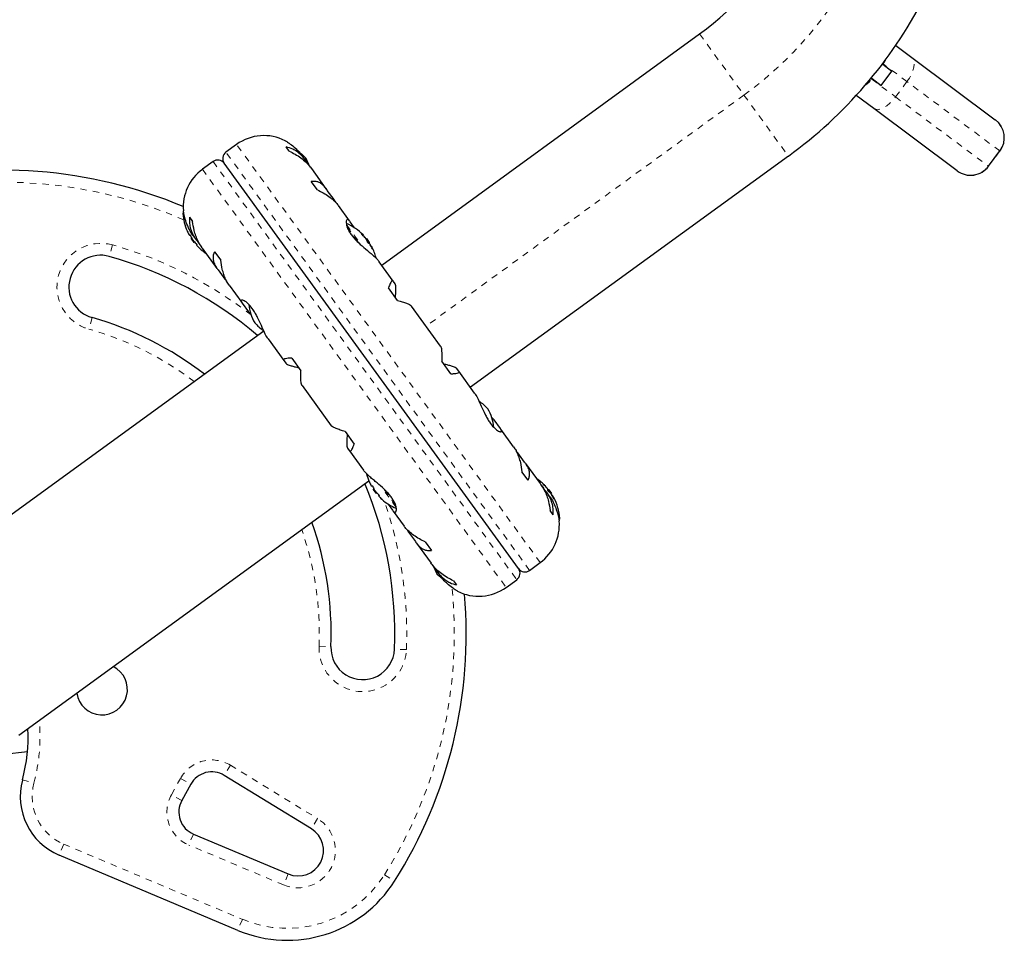
# Model space of a CAD drawing. Extents: x 928 to 1515, y 2095 to 2668.
# Drawn here: x 1203 to 1219, y 2440 to 2455 of the extents above; entities that cross this region are included whole.
import ezdxf

# ---------------------------------------------------------------- set-up
doc = ezdxf.new("R2010")
doc.units = 0
doc.header["$LTSCALE"] = 0.125
doc.header["$MEASUREMENT"] = 0
doc.linetypes.add('PHANTOM', pattern=[0.5, 0.25, -0.05, 0.05, -0.05, 0.05, -0.05])
doc.layers.get('0').update_dxf_attribs({"linetype": 'CONTINUOUS'})

msp = doc.modelspace()

# ---------------------------------------------------------------- linework, layer by layer
at = {"color": 7, "linetype": 'Continuous', "lineweight": 25}
for p, q in [((1209.125, 2450.977), (1214.126, 2454.611)), ((1217.211, 2454.43), (1217.464, 2454.241)), ((1217.001, 2454.138), (1217.007, 2454.134)), ((1217.007, 2454.134), (1217.151, 2454.027)), ((1217.464, 2454.241), (1218.777, 2453.261)), ((1216.982, 2453.801), (1217.151, 2454.027)), ((1216.827, 2453.918), (1216.839, 2453.909)), ((1216.839, 2453.909), (1216.982, 2453.801)), ((1216.866, 2453.44), (1216.591, 2453.645)), ((1218.179, 2452.46), (1216.866, 2453.44)), ((1218.777, 2453.261), (1218.778, 2453.26)), ((1206.843, 2452.874), (1206.675, 2452.752)), ((1207.67, 2452.769), (1207.623, 2452.835)), ((1218.67, 2452.53), (1218.849, 2452.771)), ((1206.473, 2452.605), (1206.306, 2452.483)), ((1211.277, 2446.206), (1206.648, 2452.577)), ((1207.929, 2452.623), (1207.879, 2452.692)), ((1208.005, 2452.517), (1207.95, 2452.593)), ((1215.522, 2452.689), (1210.521, 2449.056)), ((1208.253, 2452.177), (1208.024, 2452.493)), ((1218.18, 2452.459), (1218.179, 2452.46)), ((1208.114, 2452.159), (1208.017, 2452.292)), ((1208.376, 2452.006), (1208.27, 2452.152)), ((1208.397, 2451.967), (1208.376, 2452.006)), ((1206.011, 2451.805), (1206.005, 2451.801)), ((1208.62, 2451.672), (1208.445, 2451.913)), ((1206.102, 2451.73), (1206.149, 2451.664)), ((1208.699, 2451.562), (1208.63, 2451.657)), ((1206.109, 2451.451), (1206.101, 2451.446)), ((1206.136, 2451.404), (1206.128, 2451.398)), ((1206.174, 2451.334), (1206.128, 2451.398)), ((1206.162, 2451.436), (1206.208, 2451.373)), ((1206.174, 2451.334), (1206.182, 2451.341)), ((1206.231, 2451.344), (1206.292, 2451.26)), ((1208.833, 2451.441), (1208.839, 2451.446)), ((1208.839, 2451.446), (1208.839, 2451.446)), ((1208.867, 2451.404), (1208.866, 2451.407)), ((1208.886, 2451.393), (1208.88, 2451.389)), ((1208.886, 2451.393), (1208.93, 2451.332)), ((1208.92, 2451.321), (1208.931, 2451.329)), ((1208.93, 2451.332), (1208.931, 2451.329)), ((1206.212, 2451.294), (1206.219, 2451.3)), ((1206.303, 2451.243), (1206.533, 2450.926)), ((1206.496, 2451.187), (1206.593, 2451.054)), ((1208.937, 2451.309), (1208.932, 2451.316)), ((1208.967, 2451.268), (1208.964, 2451.266)), ((1208.968, 2451.269), (1208.967, 2451.268)), ((1209.086, 2451.029), (1209.083, 2451.034)), ((1209.307, 2450.726), (1209.086, 2451.03)), ((1206.551, 2450.903), (1206.657, 2450.757)), ((1206.657, 2450.757), (1206.687, 2450.725)), ((1209.338, 2450.683), (1209.311, 2450.719)), ((1206.724, 2450.663), (1206.924, 2450.388)), ((1209.376, 2450.422), (1209.232, 2450.62)), ((1206.933, 2450.377), (1207.032, 2450.241)), ((1210.052, 2449.701), (1209.593, 2450.333)), ((1207.032, 2450.241), (1207.075, 2450.192)), ((1207.272, 2449.94), (1201.727, 2445.912)), ((1207.338, 2449.818), (1207.586, 2449.476)), ((1207.592, 2449.47), (1207.619, 2449.434)), ((1207.711, 2449.515), (1207.855, 2449.317)), ((1210.214, 2449.268), (1210.07, 2449.467)), ((1210.333, 2449.313), (1210.306, 2449.35)), ((1210.587, 2448.965), (1210.338, 2449.307)), ((1207.872, 2449.082), (1208.331, 2448.45)), ((1210.893, 2448.542), (1210.849, 2448.591)), ((1210.992, 2448.406), (1210.893, 2448.542)), ((1211.201, 2448.12), (1211.001, 2448.395)), ((1208.549, 2448.362), (1208.693, 2448.163)), ((1208.587, 2448.101), (1208.614, 2448.064)), ((1208.618, 2448.057), (1208.838, 2447.753)), ((1211.268, 2448.026), (1211.237, 2448.058)), ((1211.374, 2447.88), (1211.268, 2448.026)), ((1211.622, 2447.541), (1211.392, 2447.857)), ((1211.428, 2447.597), (1211.332, 2447.729)), ((1203.417, 2443.586), (1208.923, 2447.586)), ((1208.974, 2447.507), (1208.967, 2447.502)), ((1209.002, 2447.46), (1208.993, 2447.454)), ((1209.039, 2447.39), (1208.993, 2447.454)), ((1211.694, 2447.439), (1211.633, 2447.524)), ((1211.701, 2447.5), (1211.705, 2447.502)), ((1209.039, 2447.39), (1209.048, 2447.397)), ((1209.077, 2447.35), (1209.084, 2447.356)), ((1211.762, 2447.347), (1211.717, 2447.41)), ((1211.751, 2447.449), (1211.739, 2447.44)), ((1211.751, 2447.449), (1211.753, 2447.446)), ((1211.753, 2447.446), (1211.797, 2447.385)), ((1211.791, 2447.381), (1211.797, 2447.385)), ((1211.805, 2447.362), (1211.802, 2447.365)), ((1211.834, 2447.325), (1211.827, 2447.32)), ((1209.226, 2447.221), (1209.295, 2447.126)), ((1209.305, 2447.111), (1209.48, 2446.87)), ((1211.823, 2447.053), (1211.775, 2447.119)), ((1211.914, 2446.978), (1211.92, 2446.982)), ((1209.528, 2446.816), (1209.549, 2446.777)), ((1209.549, 2446.777), (1209.655, 2446.631)), ((1209.671, 2446.606), (1209.901, 2446.29)), ((1209.811, 2446.624), (1209.907, 2446.492)), ((1209.92, 2446.266), (1209.975, 2446.19)), ((1211.451, 2446.178), (1211.619, 2446.3)), ((1209.996, 2446.16), (1210.045, 2446.092)), ((1210.254, 2446.014), (1210.302, 2445.948)), ((1211.082, 2445.909), (1211.249, 2446.031)), ((1203.553, 2443.323), (1203.184, 2443.284)), ((1206.124, 2442.817), (1205.982, 2442.56)), ((1208.02, 2442.115), (1206.648, 2442.955)), ((1206.164, 2442.032), (1207.656, 2441.405)), ((1206.862, 2440.518), (1204.052, 2441.7))]:
    msp.add_line(p, q, dxfattribs=at)
at = {"color": 8, "linetype": 'PHANTOM', "lineweight": 18}
for p, q in [((1214.126, 2454.611), (1214.824, 2453.65)), ((1217.012, 2454.141), (1217.007, 2454.146)), ((1217.012, 2454.141), (1217.007, 2454.134)), ((1217.387, 2453.862), (1217.012, 2454.141)), ((1216.821, 2453.91), (1216.833, 2453.901)), ((1216.839, 2453.909), (1216.833, 2453.901)), ((1216.833, 2453.901), (1217.208, 2453.621)), ((1217.387, 2453.862), (1217.208, 2453.621)), ((1218.848, 2452.771), (1217.387, 2453.862)), ((1214.824, 2453.65), (1209.823, 2450.017)), ((1214.824, 2453.65), (1215.522, 2452.689)), ((1217.208, 2453.621), (1218.669, 2452.531)), ((1211.619, 2446.3), (1206.843, 2452.874)), ((1211.451, 2446.178), (1206.675, 2452.752)), ((1218.848, 2452.771), (1218.669, 2452.531)), ((1218.849, 2452.771), (1218.848, 2452.771)), ((1206.473, 2452.605), (1211.249, 2446.031)), ((1206.306, 2452.483), (1211.082, 2445.909)), ((1218.669, 2452.531), (1218.67, 2452.53)), ((1206.018, 2451.76), (1205.998, 2451.787)), ((1208.572, 2451.614), (1208.813, 2451.282)), ((1208.579, 2451.581), (1208.764, 2451.326)), ((1208.814, 2451.464), (1208.813, 2451.463)), ((1208.832, 2451.442), (1208.838, 2451.447)), ((1208.857, 2451.416), (1208.859, 2451.417)), ((1208.866, 2451.407), (1208.865, 2451.407)), ((1204.891, 2451.294), (1204.841, 2451.113)), ((1208.932, 2451.316), (1208.93, 2451.314)), ((1208.969, 2451.266), (1208.966, 2451.263)), ((1208.986, 2451.224), (1208.988, 2451.225)), ((1204.57, 2450.151), (1204.519, 2449.97)), ((1209.355, 2447.167), (1209.112, 2447.501)), ((1209.346, 2447.202), (1209.161, 2447.457)), ((1211.669, 2447.534), (1211.668, 2447.534)), ((1211.699, 2447.502), (1211.702, 2447.504)), ((1211.736, 2447.452), (1211.739, 2447.454)), ((1211.804, 2447.362), (1211.805, 2447.362)), ((1211.812, 2447.352), (1211.81, 2447.351)), ((1211.833, 2447.323), (1211.828, 2447.319)), ((1211.841, 2447.295), (1211.842, 2447.296)), ((1211.907, 2447.023), (1211.926, 2446.996)), ((1208.14, 2444.987), (1208.327, 2444.979)), ((1209.514, 2444.932), (1209.326, 2444.939)), ((1206.746, 2443.115), (1206.648, 2442.955)), ((1206.746, 2443.115), (1208.118, 2442.275)), ((1203.474, 2442.882), (1203.656, 2442.833)), ((1205.818, 2442.651), (1205.96, 2442.908)), ((1205.96, 2442.908), (1206.124, 2442.817)), ((1205.982, 2442.56), (1205.818, 2442.651)), ((1208.118, 2442.275), (1208.02, 2442.115)), ((1206.164, 2442.032), (1206.092, 2441.86)), ((1204.125, 2441.873), (1204.052, 2441.7)), ((1204.125, 2441.873), (1206.935, 2440.691)), ((1207.583, 2441.232), (1206.092, 2441.86)), ((1207.656, 2441.405), (1207.583, 2441.232)), ((1209.169, 2441.393), (1209.328, 2441.293)), ((1206.935, 2440.691), (1206.862, 2440.518))]:
    msp.add_line(p, q, dxfattribs=at)
at = {"color": 8, "linetype": 'PHANTOM', "lineweight": 18, "flags": 128}
for points in [[(1217.012, 2454.141), (1217.048, 2454.2), (1217.05, 2454.203)], [(1217.387, 2453.862), (1217.426, 2453.918), (1217.457, 2453.977), (1217.481, 2454.034), (1217.497, 2454.089), (1217.503, 2454.139), (1217.499, 2454.182), (1217.486, 2454.216), (1217.464, 2454.241)], [(1216.738, 2453.812), (1216.787, 2453.85), (1216.833, 2453.901)], [(1216.866, 2453.44), (1216.896, 2453.426), (1216.933, 2453.423), (1216.975, 2453.432), (1217.021, 2453.452), (1217.069, 2453.482), (1217.118, 2453.521), (1217.164, 2453.568), (1217.208, 2453.621)]]:
    msp.add_lwpolyline(points, dxfattribs=at)
at = {"color": 7, "linetype": 'Continuous', "lineweight": 25, "flags": 128}
for points in [[(1207.93, 2452.659), (1207.892, 2452.699), (1207.859, 2452.729)], [(1211.739, 2447.454), (1211.733, 2447.461), (1211.73, 2447.464)], [(1209.995, 2446.125), (1210.033, 2446.084), (1210.066, 2446.054)]]:
    msp.add_lwpolyline(points, dxfattribs=at)
at = {"color": 7, "linetype": 'Continuous', "lineweight": 25}
for centre, radius, start, end in [((1211.356, 2458.423), 4.712, 306, 332.5498), ((1211.356, 2458.423), 7.087, 306, 332.5498), ((1218.569, 2452.98), 0.35, 323.2617, 53.2617), ((1207.273, 2452.282), 0.731, 62.6692, 126), ((1206.749, 2452.651), 0.125, 126, 216), ((1206.547, 2452.504), 0.125, 36, 126), ((1207.328, 2452.301), 0.7, 20.1989, 30.7357), ((1203.174, 2445.186), 7.282, 67.1305, 104.3224), ((1206.735, 2451.891), 0.731, 126, 184.8604), ((1218.389, 2452.739), 0.35, 233.2617, 323.2617), ((1206.014, 2451.788), 0.0156, 126, 183.5996), ((1206.8, 2451.837), 0.803, 183.5996, 203.6377), ((1206.615, 2451.761), 0.603, 204.7492, 210.7541), ((1208.26, 2450.89), 0.803, 44.4603, 67.0902), ((1206.67, 2451.685), 0.603, 204.7492, 210.7541), ((1206.8, 2451.837), 0.803, 213.2115, 218.7885), ((1206.614, 2451.761), 0.603, 221.2459, 227.2508), ((1208.748, 2451.347), 0.134, 47.8938, 60.3988), ((1208.277, 2450.888), 0.784, 40.5808, 45.8519), ((1208.263, 2450.907), 0.784, 40.5806, 43.1535), ((1208.612, 2451.239), 0.307, 20.1578, 28.5254), ((1208.26, 2450.89), 0.803, 33.2115, 38.7885), ((1206.669, 2451.685), 0.603, 221.2459, 227.2508), ((1206.8, 2451.837), 0.803, 228.3627, 236.6259), ((1208.85, 2451.207), 0.134, 47.8938, 60.3988), ((1208.277, 2450.888), 0.784, 26.1481, 31.4192), ((1208.699, 2451.119), 0.307, 20.1578, 28.5254), ((1208.26, 2450.89), 0.803, 14.6851, 27.8266), ((1204.705, 2450.632), 0.5, 74.2965, 254.2965), ((1203.174, 2445.186), 6.157, 49.5015, 74.2965), ((1207.731, 2450.426), 0.7, 185.6212, 210.7357), ((1203.174, 2445.186), 5.157, 52.1851, 74.2965), ((1207.656, 2450.53), 0.7, 221.2643, 236.1229), ((1210.269, 2448.253), 0.7, 41.2643, 56.1229), ((1210.194, 2448.357), 0.7, 5.6212, 30.7357), ((1209.665, 2447.894), 0.803, 194.689, 203.6388), ((1211.125, 2446.946), 0.803, 44.4603, 56.6259), ((1203.174, 2445.186), 6.157, 357.7035, 22.4985), ((1209.48, 2447.817), 0.603, 204.7492, 210.7541), ((1209.535, 2447.741), 0.603, 204.7492, 210.7541), ((1209.665, 2447.894), 0.803, 213.2115, 216), ((1211.479, 2447.293), 0.307, 43.4746, 51.8422), ((1211.129, 2446.963), 0.784, 40.5808, 45.8519), ((1211.61, 2447.409), 0.134, 11.6012, 24.1062), ((1209.665, 2447.894), 0.803, 216, 218.7885), ((1209.48, 2447.817), 0.603, 221.2459, 227.2508), ((1209.535, 2447.742), 0.603, 221.2459, 227.2508), ((1211.125, 2446.946), 0.803, 33.2115, 38.7885), ((1211.566, 2447.172), 0.307, 43.4746, 51.8422), ((1211.129, 2446.963), 0.784, 26.1481, 31.4192), ((1211.143, 2446.944), 0.784, 28.8642, 31.4194), ((1211.711, 2447.269), 0.134, 11.6012, 24.1062), ((1211.125, 2446.946), 0.803, 3.5996, 27.8152), ((1209.665, 2447.894), 0.803, 228.3626, 247.0698), ((1211.911, 2446.995), 0.0156, 306, 3.5996), ((1203.174, 2445.186), 5.157, 357.7035, 19.8149), ((1211.189, 2446.892), 0.731, 306, 4.8604), ((1210.597, 2446.482), 0.7, 200.1989, 210.7357), ((1211.176, 2446.132), 0.125, 306, 36), ((1211.378, 2446.279), 0.125, 216, 306), ((1210.652, 2446.501), 0.731, 242.6692, 306), ((1203.174, 2445.186), 7.282, 327.6776, 4.8695), ((1208.827, 2444.959), 0.5, 177.7035, 357.7035), ((1204.726, 2444.305), 0.4, 188.0468, 63.9532), ((1200.939, 2443.563), 2.625, 344.9658, 2.7962), ((1206.452, 2442.635), 0.375, 58.5112, 151), ((1204.44, 2442.622), 1, 164.9658, 247.1826), ((1206.31, 2442.378), 0.375, 151, 247.1826), ((1207.811, 2441.774), 0.4, 247.1826, 58.5112), ((1207.638, 2442.362), 2, 247.1826, 327.6776)]:
    msp.add_arc(centre, radius, start, end, dxfattribs=at)
at = {"color": 8, "linetype": 'PHANTOM', "lineweight": 18}
for centre, radius, start, end in [((1211.356, 2458.423), 5.9, 306, 332.5498), ((1218.568, 2452.981), 0.35, 323.2286, 53.2286), ((1218.388, 2452.74), 0.35, 233.2948, 323.2947), ((1203.174, 2445.186), 7.095, 66.4342, 104.3224), ((1204.705, 2450.632), 0.687, 74.2965, 254.2965), ((1203.174, 2445.186), 6.345, 52.103, 74.2965), ((1203.174, 2445.186), 4.97, 52.8136, 74.2965), ((1203.174, 2445.186), 6.345, 357.7035, 19.095), ((1203.174, 2445.186), 4.97, 357.7035, 19.1864), ((1203.174, 2445.186), 7.095, 327.6776, 5.8834), ((1208.827, 2444.959), 0.687, 177.7035, 357.7035), ((1200.939, 2443.563), 2.812, 344.9658, 5.2621), ((1206.452, 2442.635), 0.562, 58.5112, 151), ((1204.44, 2442.622), 0.812, 164.9658, 247.1826), ((1206.31, 2442.378), 0.562, 151, 247.1826), ((1207.811, 2441.774), 0.587, 247.1826, 58.5112), ((1207.638, 2442.362), 1.812, 247.1826, 327.6776)]:
    msp.add_arc(centre, radius, start, end, dxfattribs=at)
at = {"color": 7, "linetype": 'Continuous', "lineweight": 25}
for points, knots in [([(1207.609, 2452.932), (1207.608, 2452.932), (1207.602, 2452.935), (1207.629, 2452.92), (1207.686, 2452.883), (1207.756, 2452.829), (1207.816, 2452.769), (1207.855, 2452.726), (1207.876, 2452.696), (1207.883, 2452.686)], [0, 0, 0, 0, 0.0393707, 0.2517124, 0.4670324, 0.7001401, 0.817404, 0.9386717, 1, 1, 1, 1]), ([(1207.95, 2452.593), (1207.934, 2452.615), (1207.903, 2452.66), (1207.848, 2452.716), (1207.789, 2452.764), (1207.713, 2452.809), (1207.657, 2452.825), (1207.623, 2452.835)], [0, 0, 0, 0, 0.170769, 0.346179, 0.523412, 0.704613, 1, 1, 1, 1]), ([(1207.67, 2452.769), (1207.702, 2452.754), (1207.765, 2452.723), (1207.855, 2452.663), (1207.938, 2452.594), (1207.994, 2452.534), (1208.02, 2452.497), (1208.026, 2452.488)], [0, 0, 0, 0, 0.2284365, 0.4622212, 0.6909908, 0.9281124, 1, 1, 1, 1]), ([(1208.27, 2452.152), (1208.258, 2452.17), (1208.233, 2452.207), (1208.19, 2452.247), (1208.144, 2452.276), (1208.086, 2452.296), (1208.043, 2452.293), (1208.017, 2452.292)], [0, 0, 0, 0, 0.170769, 0.346179, 0.523412, 0.704613, 1, 1, 1, 1]), ([(1208.114, 2452.159), (1208.145, 2452.143), (1208.209, 2452.112), (1208.295, 2452.057), (1208.372, 2451.996), (1208.421, 2451.946), (1208.442, 2451.917), (1208.446, 2451.91)], [0, 0, 0, 0, 0.228341, 0.462028, 0.690702, 0.927725, 1, 1, 1, 1]), ([(1206.164, 2451.435), (1206.159, 2451.441), (1206.128, 2451.482), (1206.082, 2451.567), (1206.038, 2451.68), (1206.019, 2451.76), (1206.01, 2451.806), (1206.007, 2451.827), (1206.007, 2451.829), (1206.007, 2451.829)], [0, 0, 0, 0, 0.034116, 0.227648, 0.433499, 0.662709, 0.780361, 0.902099, 1, 1, 1, 1]), ([(1206.102, 2451.73), (1206.1, 2451.704), (1206.098, 2451.652), (1206.112, 2451.568), (1206.142, 2451.481), (1206.183, 2451.405), (1206.218, 2451.361), (1206.231, 2451.344)], [0, 0, 0, 0, 0.2130464, 0.4310807, 0.6444378, 0.8655841, 1, 1, 1, 1]), ([(1206.306, 2451.241), (1206.296, 2451.253), (1206.271, 2451.288), (1206.236, 2451.353), (1206.201, 2451.435), (1206.169, 2451.539), (1206.157, 2451.616), (1206.149, 2451.664)], [0, 0, 0, 0, 0.107535, 0.296321, 0.487069, 0.682088, 1, 1, 1, 1]), ([(1208.63, 2451.657), (1208.625, 2451.665), (1208.609, 2451.689), (1208.585, 2451.701), (1208.565, 2451.675), (1208.567, 2451.618), (1208.588, 2451.556), (1208.613, 2451.504), (1208.649, 2451.451), (1208.704, 2451.383), (1208.79, 2451.299), (1208.884, 2451.22), (1208.959, 2451.158), (1209.011, 2451.111), (1209.057, 2451.068), (1209.077, 2451.042), (1209.087, 2451.029)], [0, 0, 0, 0, 0.043618, 0.13752, 0.237399, 0.348612, 0.405697, 0.464765, 0.51667, 0.570331, 0.667998, 0.772635, 0.829463, 0.887996, 0.943429, 1, 1, 1, 1]), ([(1206.064, 2451.515), (1206.064, 2451.515), (1206.064, 2451.516), (1206.064, 2451.515), (1206.065, 2451.513), (1206.066, 2451.51), (1206.067, 2451.509), (1206.067, 2451.508)], [0, 0, 0, 0, 0.184756, 0.433278, 0.681363, 0.932024, 1, 1, 1, 1]), ([(1206.097, 2451.452), (1206.097, 2451.451), (1206.099, 2451.449), (1206.101, 2451.447), (1206.101, 2451.446), (1206.101, 2451.446), (1206.101, 2451.446)], [0, 0, 0, 0, 0.318807, 0.637669, 0.955528, 1, 1, 1, 1]), ([(1206.109, 2451.451), (1206.109, 2451.451), (1206.11, 2451.451), (1206.112, 2451.45), (1206.114, 2451.447), (1206.117, 2451.442), (1206.12, 2451.438), (1206.121, 2451.435), (1206.122, 2451.433), (1206.122, 2451.432)], [0, 0, 0, 0, 0.161777, 0.323646, 0.483285, 0.640802, 0.798043, 0.956916, 1, 1, 1, 1]), ([(1206.152, 2451.377), (1206.153, 2451.375), (1206.154, 2451.372), (1206.158, 2451.368), (1206.16, 2451.365), (1206.161, 2451.364), (1206.161, 2451.364)], [0, 0, 0, 0, 0.3188073, 0.6376692, 0.9555284, 1, 1, 1, 1]), ([(1208.824, 2451.45), (1208.822, 2451.452), (1208.82, 2451.454), (1208.817, 2451.458), (1208.814, 2451.461), (1208.813, 2451.463), (1208.812, 2451.464), (1208.813, 2451.464), (1208.814, 2451.464), (1208.814, 2451.464)], [0, 0, 0, 0, 0.161777, 0.323646, 0.483285, 0.640802, 0.798043, 0.956916, 1, 1, 1, 1]), ([(1208.838, 2451.447), (1208.838, 2451.446), (1208.839, 2451.445), (1208.838, 2451.446), (1208.837, 2451.447), (1208.837, 2451.448), (1208.836, 2451.448)], [0, 0, 0, 0, 0.318807, 0.637669, 0.955528, 1, 1, 1, 1]), ([(1208.859, 2451.417), (1208.86, 2451.416), (1208.862, 2451.414), (1208.865, 2451.41), (1208.866, 2451.408), (1208.866, 2451.407), (1208.866, 2451.407)], [0, 0, 0, 0, 0.318807, 0.637669, 0.955528, 1, 1, 1, 1]), ([(1208.882, 2451.386), (1208.881, 2451.387), (1208.88, 2451.389), (1208.877, 2451.393), (1208.875, 2451.396), (1208.873, 2451.398), (1208.873, 2451.398)], [0, 0, 0, 0, 0.318807, 0.637669, 0.955528, 1, 1, 1, 1]), ([(1208.916, 2451.323), (1208.915, 2451.324), (1208.914, 2451.325), (1208.911, 2451.328), (1208.908, 2451.332), (1208.905, 2451.336), (1208.902, 2451.341), (1208.901, 2451.344), (1208.9, 2451.345), (1208.9, 2451.345)], [0, 0, 0, 0, 0.1617768, 0.3236459, 0.4832849, 0.6408025, 0.7980428, 0.9569156, 1, 1, 1, 1]), ([(1208.926, 2451.325), (1208.926, 2451.325), (1208.927, 2451.324), (1208.929, 2451.321), (1208.931, 2451.318), (1208.932, 2451.316), (1208.932, 2451.316)], [0, 0, 0, 0, 0.080797, 0.51107, 0.93999, 1, 1, 1, 1]), ([(1206.205, 2451.319), (1206.206, 2451.318), (1206.209, 2451.315), (1206.212, 2451.311), (1206.215, 2451.307), (1206.218, 2451.304), (1206.219, 2451.301), (1206.219, 2451.3), (1206.219, 2451.3), (1206.219, 2451.3)], [0, 0, 0, 0, 0.161777, 0.323646, 0.483285, 0.640802, 0.798043, 0.956916, 1, 1, 1, 1]), ([(1206.212, 2451.294), (1206.212, 2451.294), (1206.212, 2451.294), (1206.213, 2451.292), (1206.215, 2451.289), (1206.216, 2451.288), (1206.216, 2451.288)], [0, 0, 0, 0, 0.318807, 0.637669, 0.955528, 1, 1, 1, 1]), ([(1206.26, 2451.243), (1206.261, 2451.242), (1206.263, 2451.24), (1206.265, 2451.238), (1206.266, 2451.237), (1206.266, 2451.237), (1206.265, 2451.238), (1206.265, 2451.238)], [0, 0, 0, 0, 0.249798, 0.499739, 0.746237, 0.989458, 1, 1, 1, 1]), ([(1206.496, 2451.187), (1206.489, 2451.169), (1206.474, 2451.134), (1206.47, 2451.075), (1206.484, 2451.011), (1206.512, 2450.953), (1206.54, 2450.917), (1206.551, 2450.903)], [0, 0, 0, 0, 0.213046, 0.431081, 0.644438, 0.865584, 1, 1, 1, 1]), ([(1208.947, 2451.296), (1208.946, 2451.298), (1208.944, 2451.301), (1208.942, 2451.304), (1208.94, 2451.306), (1208.94, 2451.306), (1208.939, 2451.306)], [0, 0, 0, 0, 0.318807, 0.637669, 0.955528, 1, 1, 1, 1]), ([(1208.967, 2451.268), (1208.968, 2451.268), (1208.968, 2451.268), (1208.968, 2451.267), (1208.969, 2451.266), (1208.969, 2451.266)], [0, 0, 0, 0, 0.420144, 0.92883, 1, 1, 1, 1]), ([(1208.988, 2451.225), (1208.988, 2451.224), (1208.989, 2451.222), (1208.988, 2451.221), (1208.988, 2451.222), (1208.986, 2451.224), (1208.984, 2451.227), (1208.983, 2451.231), (1208.982, 2451.233), (1208.981, 2451.233)], [0, 0, 0, 0, 0.161777, 0.323646, 0.483285, 0.640802, 0.798043, 0.956916, 1, 1, 1, 1]), ([(1206.726, 2450.662), (1206.719, 2450.672), (1206.698, 2450.699), (1206.669, 2450.756), (1206.641, 2450.83), (1206.612, 2450.928), (1206.6, 2451.006), (1206.593, 2451.054)], [0, 0, 0, 0, 0.106957, 0.295865, 0.486737, 0.681882, 1, 1, 1, 1]), ([(1209.311, 2450.719), (1209.308, 2450.725), (1209.302, 2450.735), (1209.289, 2450.733), (1209.275, 2450.718), (1209.256, 2450.685), (1209.241, 2450.645), (1209.232, 2450.62)], [0, 0, 0, 0, 0.170769, 0.346179, 0.523412, 0.704613, 1, 1, 1, 1]), ([(1209.342, 2450.468), (1209.345, 2450.508), (1209.35, 2450.58), (1209.348, 2450.656), (1209.341, 2450.674), (1209.338, 2450.683)], [0, 0, 0, 0, 0.393294, 0.713535, 1, 1, 1, 1]), ([(1207.339, 2449.818), (1207.335, 2449.823), (1207.317, 2449.846), (1207.282, 2449.915), (1207.232, 2450.027), (1207.185, 2450.133), (1207.141, 2450.215), (1207.096, 2450.289), (1207.038, 2450.361), (1206.974, 2450.413), (1206.933, 2450.428), (1206.914, 2450.424), (1206.908, 2450.411), (1206.923, 2450.39), (1206.933, 2450.377)], [0, 0, 0, 0, 0.025203, 0.12397, 0.22898, 0.343486, 0.400603, 0.459661, 0.566234, 0.669423, 0.779794, 0.83752, 0.897077, 1, 1, 1, 1]), ([(1209.376, 2450.422), (1209.401, 2450.414), (1209.453, 2450.399), (1209.516, 2450.377), (1209.564, 2450.355), (1209.588, 2450.341), (1209.592, 2450.333), (1209.593, 2450.332)], [0, 0, 0, 0, 0.229606, 0.464588, 0.694529, 0.932865, 1, 1, 1, 1]), ([(1210.051, 2449.7), (1210.053, 2449.698), (1210.058, 2449.692), (1210.064, 2449.666), (1210.069, 2449.625), (1210.072, 2449.562), (1210.071, 2449.503), (1210.07, 2449.467)], [0, 0, 0, 0, 0.111612, 0.299536, 0.489413, 0.683541, 1, 1, 1, 1]), ([(1207.711, 2449.515), (1207.691, 2449.514), (1207.652, 2449.513), (1207.61, 2449.506), (1207.585, 2449.496), (1207.58, 2449.483), (1207.588, 2449.474), (1207.592, 2449.47)], [0, 0, 0, 0, 0.213046, 0.431081, 0.644438, 0.865584, 1, 1, 1, 1]), ([(1207.619, 2449.434), (1207.625, 2449.428), (1207.639, 2449.417), (1207.693, 2449.397), (1207.755, 2449.379), (1207.799, 2449.368), (1207.821, 2449.363)], [0, 0, 0, 0, 0.276517, 0.565818, 0.779537, 1, 1, 1, 1]), ([(1207.874, 2449.083), (1207.872, 2449.085), (1207.866, 2449.091), (1207.86, 2449.117), (1207.855, 2449.158), (1207.853, 2449.221), (1207.854, 2449.28), (1207.855, 2449.317)], [0, 0, 0, 0, 0.111612, 0.299536, 0.489413, 0.683541, 1, 1, 1, 1]), ([(1210.306, 2449.35), (1210.299, 2449.355), (1210.286, 2449.366), (1210.232, 2449.386), (1210.169, 2449.404), (1210.126, 2449.415), (1210.103, 2449.42)], [0, 0, 0, 0, 0.2765173, 0.5658178, 0.7795368, 1, 1, 1, 1]), ([(1210.214, 2449.268), (1210.233, 2449.269), (1210.273, 2449.271), (1210.315, 2449.277), (1210.34, 2449.288), (1210.345, 2449.3), (1210.336, 2449.309), (1210.333, 2449.313)], [0, 0, 0, 0, 0.213046, 0.431081, 0.644438, 0.865584, 1, 1, 1, 1]), ([(1210.586, 2448.965), (1210.589, 2448.96), (1210.608, 2448.937), (1210.643, 2448.868), (1210.692, 2448.756), (1210.74, 2448.651), (1210.784, 2448.568), (1210.829, 2448.494), (1210.887, 2448.422), (1210.951, 2448.37), (1210.992, 2448.355), (1211.01, 2448.359), (1211.017, 2448.372), (1211.002, 2448.393), (1210.992, 2448.406)], [0, 0, 0, 0, 0.025203, 0.12397, 0.22898, 0.343486, 0.400603, 0.459661, 0.566234, 0.669423, 0.779794, 0.83752, 0.897077, 1, 1, 1, 1]), ([(1208.549, 2448.362), (1208.523, 2448.369), (1208.471, 2448.384), (1208.409, 2448.407), (1208.361, 2448.428), (1208.337, 2448.443), (1208.333, 2448.45), (1208.332, 2448.451)], [0, 0, 0, 0, 0.229606, 0.464588, 0.694529, 0.932865, 1, 1, 1, 1]), ([(1208.583, 2448.315), (1208.58, 2448.275), (1208.575, 2448.203), (1208.577, 2448.127), (1208.584, 2448.109), (1208.587, 2448.101)], [0, 0, 0, 0, 0.393294, 0.713535, 1, 1, 1, 1]), ([(1208.614, 2448.064), (1208.617, 2448.059), (1208.623, 2448.048), (1208.635, 2448.05), (1208.649, 2448.065), (1208.668, 2448.098), (1208.684, 2448.138), (1208.693, 2448.163)], [0, 0, 0, 0, 0.170769, 0.3461792, 0.5234122, 0.7046135, 1, 1, 1, 1]), ([(1211.199, 2448.121), (1211.206, 2448.111), (1211.227, 2448.084), (1211.255, 2448.027), (1211.284, 2447.953), (1211.313, 2447.855), (1211.325, 2447.777), (1211.332, 2447.729)], [0, 0, 0, 0, 0.106957, 0.295865, 0.486737, 0.681882, 1, 1, 1, 1]), ([(1211.428, 2447.597), (1211.436, 2447.614), (1211.451, 2447.649), (1211.454, 2447.709), (1211.441, 2447.772), (1211.412, 2447.83), (1211.384, 2447.866), (1211.374, 2447.88)], [0, 0, 0, 0, 0.213046, 0.431081, 0.644438, 0.865584, 1, 1, 1, 1]), ([(1209.295, 2447.126), (1209.3, 2447.118), (1209.315, 2447.094), (1209.34, 2447.082), (1209.359, 2447.109), (1209.357, 2447.165), (1209.337, 2447.227), (1209.311, 2447.279), (1209.276, 2447.333), (1209.22, 2447.4), (1209.135, 2447.484), (1209.041, 2447.563), (1208.966, 2447.625), (1208.913, 2447.672), (1208.868, 2447.715), (1208.848, 2447.741), (1208.837, 2447.754)], [0, 0, 0, 0, 0.043618, 0.13752, 0.237399, 0.348612, 0.405697, 0.464765, 0.51667, 0.570331, 0.667998, 0.772635, 0.829463, 0.887996, 0.943429, 1, 1, 1, 1]), ([(1208.929, 2447.571), (1208.93, 2447.571), (1208.93, 2447.571), (1208.931, 2447.569), (1208.932, 2447.566), (1208.933, 2447.565), (1208.933, 2447.564)], [0, 0, 0, 0, 0.282811, 0.596764, 0.913976, 1, 1, 1, 1]), ([(1208.962, 2447.508), (1208.963, 2447.507), (1208.964, 2447.505), (1208.966, 2447.503), (1208.967, 2447.502), (1208.967, 2447.502), (1208.967, 2447.502)], [0, 0, 0, 0, 0.318807, 0.637669, 0.955528, 1, 1, 1, 1]), ([(1208.974, 2447.507), (1208.974, 2447.507), (1208.975, 2447.507), (1208.977, 2447.506), (1208.98, 2447.503), (1208.982, 2447.499), (1208.985, 2447.494), (1208.987, 2447.491), (1208.988, 2447.489), (1208.988, 2447.488)], [0, 0, 0, 0, 0.1617768, 0.3236459, 0.4832849, 0.6408025, 0.7980428, 0.9569156, 1, 1, 1, 1]), ([(1211.619, 2447.543), (1211.628, 2447.53), (1211.654, 2447.496), (1211.689, 2447.43), (1211.723, 2447.349), (1211.756, 2447.244), (1211.768, 2447.167), (1211.775, 2447.119)], [0, 0, 0, 0, 0.107535, 0.296321, 0.487069, 0.682088, 1, 1, 1, 1]), ([(1211.675, 2447.526), (1211.674, 2447.527), (1211.671, 2447.53), (1211.668, 2447.533), (1211.666, 2447.535), (1211.666, 2447.536), (1211.666, 2447.536), (1211.667, 2447.535), (1211.669, 2447.535), (1211.669, 2447.534)], [0, 0, 0, 0, 0.161777, 0.323646, 0.483285, 0.640802, 0.798043, 0.956916, 1, 1, 1, 1]), ([(1211.702, 2447.504), (1211.703, 2447.504), (1211.704, 2447.502), (1211.704, 2447.502), (1211.704, 2447.502)], [0, 0, 0, 0, 0.510526, 1, 1, 1, 1]), ([(1211.732, 2447.463), (1211.731, 2447.464), (1211.73, 2447.466), (1211.728, 2447.469), (1211.726, 2447.472), (1211.724, 2447.473), (1211.724, 2447.473)], [0, 0, 0, 0, 0.3188073, 0.6376692, 0.9555284, 1, 1, 1, 1]), ([(1211.739, 2447.454), (1211.74, 2447.452), (1211.742, 2447.45), (1211.744, 2447.446), (1211.745, 2447.445), (1211.745, 2447.445)], [0, 0, 0, 0, 0.428776, 0.857625, 1, 1, 1, 1]), ([(1209.017, 2447.433), (1209.018, 2447.431), (1209.02, 2447.428), (1209.023, 2447.424), (1209.025, 2447.421), (1209.026, 2447.42), (1209.026, 2447.42)], [0, 0, 0, 0, 0.318807, 0.637669, 0.955528, 1, 1, 1, 1]), ([(1209.071, 2447.375), (1209.072, 2447.374), (1209.074, 2447.371), (1209.078, 2447.367), (1209.081, 2447.363), (1209.083, 2447.36), (1209.084, 2447.357), (1209.085, 2447.356), (1209.084, 2447.356), (1209.084, 2447.356)], [0, 0, 0, 0, 0.161777, 0.323646, 0.483285, 0.640802, 0.798043, 0.956916, 1, 1, 1, 1]), ([(1209.077, 2447.35), (1209.077, 2447.35), (1209.077, 2447.35), (1209.079, 2447.348), (1209.08, 2447.346), (1209.081, 2447.344), (1209.082, 2447.344)], [0, 0, 0, 0, 0.318807, 0.637669, 0.955528, 1, 1, 1, 1]), ([(1209.126, 2447.299), (1209.127, 2447.298), (1209.129, 2447.296), (1209.131, 2447.294), (1209.132, 2447.293), (1209.131, 2447.294), (1209.13, 2447.295), (1209.128, 2447.296), (1209.128, 2447.297)], [0, 0, 0, 0, 0.183077, 0.366258, 0.546916, 0.725173, 0.903116, 1, 1, 1, 1]), ([(1211.823, 2447.053), (1211.824, 2447.079), (1211.827, 2447.132), (1211.813, 2447.215), (1211.782, 2447.302), (1211.741, 2447.378), (1211.707, 2447.422), (1211.694, 2447.439)], [0, 0, 0, 0, 0.213046, 0.431081, 0.644438, 0.865584, 1, 1, 1, 1]), ([(1211.756, 2447.414), (1211.755, 2447.415), (1211.753, 2447.416), (1211.75, 2447.42), (1211.747, 2447.424), (1211.744, 2447.429), (1211.742, 2447.432), (1211.741, 2447.435), (1211.74, 2447.436), (1211.74, 2447.436)], [0, 0, 0, 0, 0.161777, 0.323646, 0.483285, 0.640802, 0.798043, 0.956916, 1, 1, 1, 1]), ([(1211.761, 2447.348), (1211.766, 2447.342), (1211.797, 2447.301), (1211.842, 2447.216), (1211.886, 2447.103), (1211.906, 2447.023), (1211.914, 2446.977), (1211.918, 2446.956), (1211.918, 2446.955), (1211.918, 2446.954)], [0, 0, 0, 0, 0.034116, 0.227648, 0.433499, 0.662709, 0.780361, 0.902099, 1, 1, 1, 1]), ([(1211.798, 2447.372), (1211.797, 2447.374), (1211.795, 2447.377), (1211.792, 2447.381), (1211.79, 2447.383), (1211.789, 2447.384), (1211.789, 2447.384)], [0, 0, 0, 0, 0.318807, 0.637669, 0.955528, 1, 1, 1, 1]), ([(1211.805, 2447.362), (1211.805, 2447.362), (1211.807, 2447.361), (1211.809, 2447.357), (1211.811, 2447.354), (1211.812, 2447.353), (1211.812, 2447.352)], [0, 0, 0, 0, 0.318807, 0.637669, 0.955528, 1, 1, 1, 1]), ([(1211.835, 2447.322), (1211.834, 2447.322), (1211.833, 2447.324), (1211.833, 2447.325), (1211.833, 2447.324), (1211.833, 2447.323), (1211.833, 2447.323)], [0, 0, 0, 0, 0.3188073, 0.6376692, 0.9555284, 1, 1, 1, 1]), ([(1211.842, 2447.296), (1211.842, 2447.295), (1211.842, 2447.294), (1211.842, 2447.294), (1211.84, 2447.296), (1211.838, 2447.299), (1211.836, 2447.303), (1211.834, 2447.307), (1211.833, 2447.309), (1211.833, 2447.309)], [0, 0, 0, 0, 0.1617768, 0.3236459, 0.4832849, 0.6408025, 0.7980428, 0.9569156, 1, 1, 1, 1]), ([(1209.811, 2446.624), (1209.78, 2446.64), (1209.716, 2446.671), (1209.629, 2446.726), (1209.553, 2446.787), (1209.503, 2446.837), (1209.483, 2446.866), (1209.478, 2446.873)], [0, 0, 0, 0, 0.228341, 0.462028, 0.690702, 0.927725, 1, 1, 1, 1]), ([(1209.655, 2446.631), (1209.667, 2446.613), (1209.692, 2446.577), (1209.735, 2446.536), (1209.781, 2446.508), (1209.839, 2446.487), (1209.881, 2446.49), (1209.907, 2446.492)], [0, 0, 0, 0, 0.170769, 0.3461792, 0.5234122, 0.7046135, 1, 1, 1, 1]), ([(1210.254, 2446.014), (1210.223, 2446.029), (1210.16, 2446.06), (1210.07, 2446.12), (1209.987, 2446.19), (1209.93, 2446.249), (1209.905, 2446.286), (1209.899, 2446.295)], [0, 0, 0, 0, 0.228437, 0.462221, 0.690991, 0.928112, 1, 1, 1, 1]), ([(1209.975, 2446.19), (1209.99, 2446.168), (1210.022, 2446.123), (1210.076, 2446.067), (1210.136, 2446.02), (1210.211, 2445.974), (1210.267, 2445.958), (1210.302, 2445.948)], [0, 0, 0, 0, 0.170769, 0.346179, 0.523412, 0.704613, 1, 1, 1, 1]), ([(1210.316, 2445.852), (1210.317, 2445.851), (1210.323, 2445.848), (1210.296, 2445.863), (1210.239, 2445.9), (1210.169, 2445.955), (1210.108, 2446.014), (1210.07, 2446.058), (1210.049, 2446.088), (1210.042, 2446.098)], [0, 0, 0, 0, 0.039371, 0.251712, 0.467032, 0.70014, 0.817404, 0.938672, 1, 1, 1, 1])]:
    msp.add_open_spline(points, degree=3, knots=knots, dxfattribs=at)

doc.saveas('drawing.dxf')
